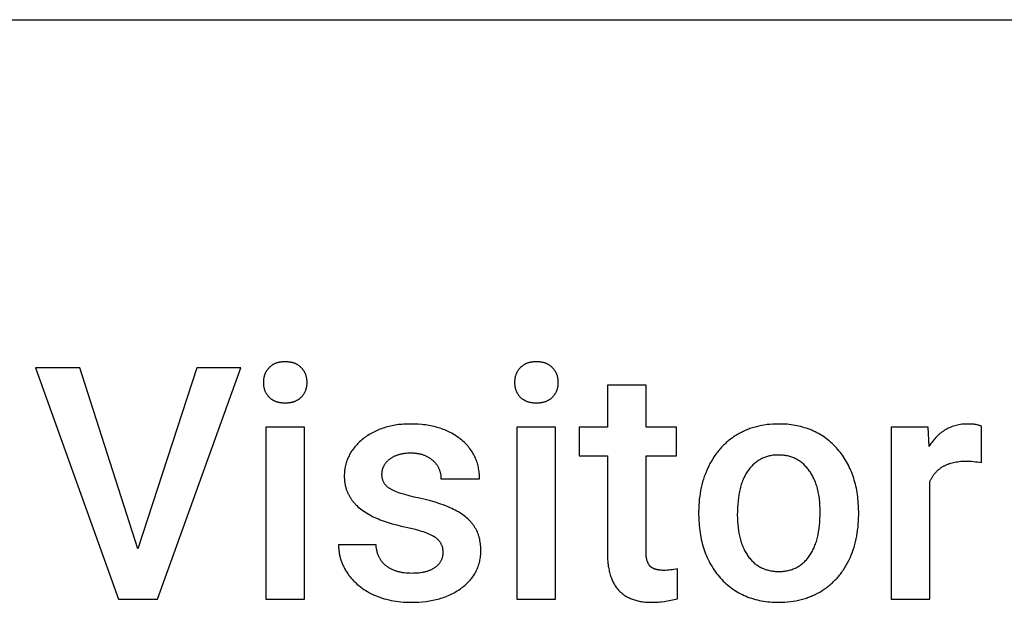
# Model space of a CAD drawing. Units: millimetres. Extents: x 0 to 4500, y 0 to 3200.
# Drawn here: x 2267 to 3331, y 2571 to 3200 of the extents above; entities that cross this region are included whole.
import ezdxf

# ---------------------------------------------------------------- set-up
doc = ezdxf.new("R2010")
doc.units = ezdxf.units.MM
doc.header["$MEASUREMENT"] = 0
doc.layers.add('- TAB', color=4, linetype='Continuous', true_color=0x00ffff)
doc.layers.add('- TITLES', color=7, linetype='Continuous', true_color=0x7fffbf)

msp = doc.modelspace()

# ---------------------------------------------------------------- linework, layer by layer
at = {"layer": '- TAB'}
msp.add_lwpolyline([(0, 3200), (4500, 3200)], dxfattribs=at)
at = {"layer": '- TITLES'}
for points in [[(2530.4, 2808), (2530.4, 2807.5), (2530.4, 2806.9), (2530.4, 2806.3), (2530.5, 2805.7), (2530.5, 2805.2), (2530.6, 2804.6), (2530.7, 2804.1), (2530.8, 2803.5), (2530.9, 2803), (2531, 2802.5), (2531.1, 2801.9), (2531.3, 2801.4), (2531.4, 2800.9), (2531.6, 2800.4), (2531.7, 2799.9), (2531.9, 2799.4), (2532.1, 2798.9), (2532.3, 2798.4), (2532.5, 2798), (2532.8, 2797.5), (2533, 2797), (2533.3, 2796.6), (2533.5, 2796.1), (2533.8, 2795.7), (2534.1, 2795.2), (2534.4, 2794.8), (2534.7, 2794.4), (2535.1, 2794), (2535.4, 2793.5), (2535.8, 2793.1), (2536.1, 2792.7), (2536.5, 2792.3), (2536.9, 2791.9), (2537.3, 2791.6), (2537.7, 2791.2), (2538.1, 2790.9), (2538.5, 2790.5), (2539, 2790.2), (2539.4, 2789.9), (2539.9, 2789.6), (2540.3, 2789.3), (2540.8, 2789), (2541.3, 2788.8), (2541.8, 2788.5), (2542.3, 2788.3), (2542.8, 2788), (2543.4, 2787.8), (2543.9, 2787.6), (2544.4, 2787.4), (2545, 2787.3), (2545.6, 2787.1), (2546.2, 2786.9), (2546.7, 2786.8), (2547.3, 2786.7), (2548, 2786.6), (2548.6, 2786.5), (2549.2, 2786.4), (2549.9, 2786.3), (2550.5, 2786.2), (2551.2, 2786.2), (2551.8, 2786.1), (2552.5, 2786.1), (2553.2, 2786.1), (2553.9, 2786.1), (2554.6, 2786.1), (2555.3, 2786.1), (2556, 2786.1), (2556.7, 2786.2), (2557.3, 2786.2), (2558, 2786.3), (2558.6, 2786.4), (2559.3, 2786.5), (2559.9, 2786.6), (2560.5, 2786.7), (2561.1, 2786.8), (2561.7, 2786.9), (2562.3, 2787.1), (2562.8, 2787.3), (2563.4, 2787.4), (2564, 2787.6), (2564.5, 2787.8), (2565, 2788), (2565.6, 2788.3), (2566.1, 2788.5), (2566.6, 2788.8), (2567.1, 2789), (2567.5, 2789.3), (2568, 2789.6), (2568.5, 2789.9), (2568.9, 2790.2), (2569.4, 2790.5), (2569.8, 2790.9), (2570.2, 2791.2), (2570.6, 2791.6), (2571, 2791.9), (2571.4, 2792.3), (2571.8, 2792.7), (2572.2, 2793.1), (2572.5, 2793.5), (2572.9, 2794), (2573.2, 2794.4), (2573.5, 2794.8), (2573.8, 2795.2), (2574.1, 2795.7), (2574.4, 2796.1), (2574.7, 2796.6), (2575, 2797), (2575.2, 2797.5), (2575.4, 2798), (2575.7, 2798.4), (2575.9, 2798.9), (2576.1, 2799.4), (2576.3, 2799.9), (2576.4, 2800.4), (2576.6, 2800.9), (2576.7, 2801.4), (2576.9, 2801.9), (2577, 2802.5), (2577.1, 2803), (2577.2, 2803.5), (2577.3, 2804.1), (2577.4, 2804.6), (2577.5, 2805.2), (2577.5, 2805.7), (2577.6, 2806.3), (2577.6, 2806.9), (2577.6, 2807.5), (2577.6, 2808), (2577.6, 2808.6), (2577.6, 2809.2), (2577.6, 2809.8), (2577.5, 2810.4), (2577.5, 2811), (2577.4, 2811.5), (2577.3, 2812.1), (2577.2, 2812.6), (2577.1, 2813.2), (2577, 2813.7), (2576.9, 2814.3), (2576.7, 2814.8), (2576.6, 2815.3), (2576.4, 2815.8), (2576.3, 2816.3), (2576.1, 2816.8), (2575.9, 2817.3), (2575.7, 2817.8), (2575.4, 2818.3), (2575.2, 2818.8), (2575, 2819.3), (2574.7, 2819.7), (2574.4, 2820.2), (2574.1, 2820.6), (2573.8, 2821.1), (2573.5, 2821.5), (2573.2, 2821.9), (2572.9, 2822.4), (2572.5, 2822.8), (2572.2, 2823.2), (2571.8, 2823.6), (2571.4, 2824), (2571, 2824.4), (2570.6, 2824.8), (2570.2, 2825.1), (2569.8, 2825.5), (2569.4, 2825.8), (2568.9, 2826.2), (2568.5, 2826.5), (2568, 2826.8), (2567.5, 2827.1), (2567.1, 2827.4), (2566.6, 2827.6), (2566.1, 2827.9), (2565.6, 2828.1), (2565, 2828.4), (2564.5, 2828.6), (2564, 2828.8), (2563.4, 2829), (2562.8, 2829.2), (2562.3, 2829.3), (2561.7, 2829.5), (2561.1, 2829.6), (2560.5, 2829.7), (2559.9, 2829.9), (2559.3, 2830), (2558.6, 2830.1), (2558, 2830.1), (2557.3, 2830.2), (2556.7, 2830.3), (2556, 2830.3), (2555.3, 2830.3), (2554.6, 2830.4), (2553.9, 2830.4), (2553.2, 2830.4), (2552.5, 2830.3), (2551.8, 2830.3), (2551.2, 2830.3), (2550.5, 2830.2), (2549.9, 2830.1), (2549.2, 2830.1), (2548.6, 2830), (2548, 2829.9), (2547.3, 2829.7), (2546.7, 2829.6), (2546.2, 2829.5), (2545.6, 2829.3), (2545, 2829.2), (2544.4, 2829), (2543.9, 2828.8), (2543.4, 2828.6), (2542.8, 2828.4), (2542.3, 2828.1), (2541.8, 2827.9), (2541.3, 2827.6), (2540.8, 2827.4), (2540.3, 2827.1), (2539.9, 2826.8), (2539.4, 2826.5), (2539, 2826.2), (2538.5, 2825.8), (2538.1, 2825.5), (2537.7, 2825.1), (2537.3, 2824.8), (2536.9, 2824.4), (2536.5, 2824), (2536.1, 2823.6), (2535.8, 2823.2), (2535.4, 2822.8), (2535.1, 2822.4), (2534.7, 2821.9), (2534.4, 2821.5), (2534.1, 2821.1), (2533.8, 2820.6), (2533.5, 2820.2), (2533.3, 2819.7), (2533, 2819.3), (2532.8, 2818.8), (2532.5, 2818.3), (2532.3, 2817.8), (2532.1, 2817.3), (2531.9, 2816.8), (2531.7, 2816.3), (2531.6, 2815.8), (2531.4, 2815.3), (2531.3, 2814.8), (2531.1, 2814.3), (2531, 2813.7), (2530.9, 2813.2), (2530.8, 2812.6), (2530.7, 2812.1), (2530.6, 2811.5), (2530.5, 2811), (2530.5, 2810.4), (2530.4, 2809.8), (2530.4, 2809.2), (2530.4, 2808.6)], [(2801.7, 2808), (2801.7, 2807.5), (2801.7, 2806.9), (2801.7, 2806.3), (2801.8, 2805.7), (2801.8, 2805.2), (2801.9, 2804.6), (2802, 2804.1), (2802.1, 2803.5), (2802.2, 2803), (2802.3, 2802.5), (2802.4, 2801.9), (2802.5, 2801.4), (2802.7, 2800.9), (2802.9, 2800.4), (2803, 2799.9), (2803.2, 2799.4), (2803.4, 2798.9), (2803.6, 2798.4), (2803.8, 2798), (2804.1, 2797.5), (2804.3, 2797), (2804.6, 2796.6), (2804.8, 2796.1), (2805.1, 2795.7), (2805.4, 2795.2), (2805.7, 2794.8), (2806, 2794.4), (2806.4, 2794), (2806.7, 2793.5), (2807, 2793.1), (2807.4, 2792.7), (2807.8, 2792.3), (2808.2, 2791.9), (2808.6, 2791.6), (2809, 2791.2), (2809.4, 2790.9), (2809.8, 2790.5), (2810.3, 2790.2), (2810.7, 2789.9), (2811.2, 2789.6), (2811.6, 2789.3), (2812.1, 2789), (2812.6, 2788.8), (2813.1, 2788.5), (2813.6, 2788.3), (2814.1, 2788), (2814.6, 2787.8), (2815.2, 2787.6), (2815.7, 2787.4), (2816.3, 2787.3), (2816.9, 2787.1), (2817.4, 2786.9), (2818, 2786.8), (2818.6, 2786.7), (2819.3, 2786.6), (2819.9, 2786.5), (2820.5, 2786.4), (2821.1, 2786.3), (2821.8, 2786.2), (2822.5, 2786.2), (2823.1, 2786.1), (2823.8, 2786.1), (2824.5, 2786.1), (2825.2, 2786.1), (2825.9, 2786.1), (2826.6, 2786.1), (2827.3, 2786.1), (2828, 2786.2), (2828.6, 2786.2), (2829.3, 2786.3), (2829.9, 2786.4), (2830.6, 2786.5), (2831.2, 2786.6), (2831.8, 2786.7), (2832.4, 2786.8), (2833, 2786.9), (2833.6, 2787.1), (2834.1, 2787.3), (2834.7, 2787.4), (2835.3, 2787.6), (2835.8, 2787.8), (2836.3, 2788), (2836.9, 2788.3), (2837.4, 2788.5), (2837.9, 2788.8), (2838.4, 2789), (2838.8, 2789.3), (2839.3, 2789.6), (2839.8, 2789.9), (2840.2, 2790.2), (2840.7, 2790.5), (2841.1, 2790.9), (2841.5, 2791.2), (2841.9, 2791.6), (2842.3, 2791.9), (2842.7, 2792.3), (2843.1, 2792.7), (2843.5, 2793.1), (2843.8, 2793.5), (2844.2, 2794), (2844.5, 2794.4), (2844.8, 2794.8), (2845.1, 2795.2), (2845.4, 2795.7), (2845.7, 2796.1), (2846, 2796.6), (2846.2, 2797), (2846.5, 2797.5), (2846.7, 2798), (2846.9, 2798.4), (2847.2, 2798.9), (2847.4, 2799.4), (2847.5, 2799.9), (2847.7, 2800.4), (2847.9, 2800.9), (2848, 2801.4), (2848.2, 2801.9), (2848.3, 2802.5), (2848.4, 2803), (2848.5, 2803.5), (2848.6, 2804.1), (2848.7, 2804.6), (2848.8, 2805.2), (2848.8, 2805.7), (2848.9, 2806.3), (2848.9, 2806.9), (2848.9, 2807.5), (2848.9, 2808), (2848.9, 2808.6), (2848.9, 2809.2), (2848.9, 2809.8), (2848.8, 2810.4), (2848.8, 2811), (2848.7, 2811.5), (2848.6, 2812.1), (2848.5, 2812.6), (2848.4, 2813.2), (2848.3, 2813.7), (2848.2, 2814.3), (2848, 2814.8), (2847.9, 2815.3), (2847.7, 2815.8), (2847.5, 2816.3), (2847.4, 2816.8), (2847.2, 2817.3), (2846.9, 2817.8), (2846.7, 2818.3), (2846.5, 2818.8), (2846.2, 2819.3), (2846, 2819.7), (2845.7, 2820.2), (2845.4, 2820.6), (2845.1, 2821.1), (2844.8, 2821.5), (2844.5, 2821.9), (2844.2, 2822.4), (2843.8, 2822.8), (2843.5, 2823.2), (2843.1, 2823.6), (2842.7, 2824), (2842.3, 2824.4), (2841.9, 2824.8), (2841.5, 2825.1), (2841.1, 2825.5), (2840.7, 2825.8), (2840.2, 2826.2), (2839.8, 2826.5), (2839.3, 2826.8), (2838.8, 2827.1), (2838.4, 2827.4), (2837.9, 2827.6), (2837.4, 2827.9), (2836.9, 2828.1), (2836.3, 2828.4), (2835.8, 2828.6), (2835.3, 2828.8), (2834.7, 2829), (2834.1, 2829.2), (2833.6, 2829.3), (2833, 2829.5), (2832.4, 2829.6), (2831.8, 2829.7), (2831.2, 2829.9), (2830.6, 2830), (2829.9, 2830.1), (2829.3, 2830.1), (2828.6, 2830.2), (2828, 2830.3), (2827.3, 2830.3), (2826.6, 2830.3), (2825.9, 2830.4), (2825.2, 2830.4), (2824.5, 2830.4), (2823.8, 2830.3), (2823.1, 2830.3), (2822.5, 2830.3), (2821.8, 2830.2), (2821.1, 2830.1), (2820.5, 2830.1), (2819.9, 2830), (2819.3, 2829.9), (2818.6, 2829.7), (2818, 2829.6), (2817.4, 2829.5), (2816.9, 2829.3), (2816.3, 2829.2), (2815.7, 2829), (2815.2, 2828.8), (2814.6, 2828.6), (2814.1, 2828.4), (2813.6, 2828.1), (2813.1, 2827.9), (2812.6, 2827.6), (2812.1, 2827.4), (2811.6, 2827.1), (2811.2, 2826.8), (2810.7, 2826.5), (2810.3, 2826.2), (2809.8, 2825.8), (2809.4, 2825.5), (2809, 2825.1), (2808.6, 2824.8), (2808.2, 2824.4), (2807.8, 2824), (2807.4, 2823.6), (2807, 2823.2), (2806.7, 2822.8), (2806.4, 2822.4), (2806, 2821.9), (2805.7, 2821.5), (2805.4, 2821.1), (2805.1, 2820.6), (2804.8, 2820.2), (2804.6, 2819.7), (2804.3, 2819.3), (2804.1, 2818.8), (2803.8, 2818.3), (2803.6, 2817.8), (2803.4, 2817.3), (2803.2, 2816.8), (2803, 2816.3), (2802.9, 2815.8), (2802.7, 2815.3), (2802.5, 2814.8), (2802.4, 2814.3), (2802.3, 2813.7), (2802.2, 2813.2), (2802.1, 2812.6), (2802, 2812.1), (2801.9, 2811.5), (2801.8, 2811), (2801.8, 2810.4), (2801.7, 2809.8), (2801.7, 2809.2), (2801.7, 2808.6)], [(3042.2, 2665), (3042.3, 2661.5), (3042.4, 2658), (3042.7, 2654.7), (3043, 2651.5), (3043.4, 2648.3), (3043.9, 2645.3), (3044.2, 2643.8), (3044.5, 2642.3), (3044.8, 2640.9), (3045.2, 2639.5), (3045.6, 2638.1), (3046, 2636.7), (3046.4, 2635.4), (3046.9, 2634), (3047.3, 2632.7), (3047.8, 2631.5), (3048.4, 2630.2), (3048.9, 2629), (3049.5, 2627.8), (3050.1, 2626.6), (3050.7, 2625.5), (3051.3, 2624.4), (3052, 2623.3), (3052.7, 2622.2), (3053.4, 2621.1), (3054.1, 2620.1), (3054.8, 2619.1), (3055.6, 2618.2), (3056.4, 2617.2), (3057.2, 2616.3), (3058, 2615.4), (3058.9, 2614.6), (3059.7, 2613.8), (3060.6, 2613), (3061.5, 2612.3), (3062.4, 2611.6), (3063.3, 2610.9), (3064.3, 2610.2), (3065.2, 2609.6), (3066.2, 2609), (3067.2, 2608.5), (3068.3, 2607.9), (3069.3, 2607.5), (3070.4, 2607), (3071.4, 2606.6), (3072.5, 2606.2), (3073.6, 2605.8), (3074.8, 2605.5), (3075.9, 2605.2), (3077.1, 2604.9), (3078.3, 2604.7), (3079.5, 2604.5), (3080.7, 2604.3), (3081.9, 2604.1), (3083.2, 2604), (3084.5, 2604), (3085.7, 2603.9), (3087.1, 2603.9), (3088.4, 2603.9), (3089.7, 2604), (3090.9, 2604), (3092.2, 2604.1), (3093.4, 2604.3), (3094.6, 2604.5), (3095.9, 2604.7), (3097, 2604.9), (3098.2, 2605.2), (3099.3, 2605.5), (3100.5, 2605.8), (3101.6, 2606.2), (3102.7, 2606.6), (3103.7, 2607), (3104.8, 2607.5), (3105.8, 2608), (3106.9, 2608.5), (3107.9, 2609.1), (3108.8, 2609.7), (3109.8, 2610.3), (3110.7, 2611), (3111.7, 2611.7), (3112.6, 2612.4), (3113.5, 2613.2), (3114.3, 2614), (3115.2, 2614.8), (3116, 2615.6), (3116.9, 2616.5), (3117.7, 2617.4), (3118.4, 2618.4), (3119.2, 2619.4), (3119.9, 2620.4), (3120.7, 2621.4), (3121.4, 2622.5), (3122, 2623.6), (3122.7, 2624.7), (3123.3, 2625.9), (3123.9, 2627.1), (3124.5, 2628.3), (3125.1, 2629.6), (3125.6, 2630.9), (3126.1, 2632.2), (3126.6, 2633.5), (3127.1, 2634.9), (3127.6, 2636.3), (3128, 2637.7), (3128.4, 2639.2), (3128.8, 2640.7), (3129.1, 2642.2), (3129.4, 2643.8), (3130, 2646.9), (3130.6, 2650.3), (3131, 2653.7), (3131.3, 2657.2), (3131.5, 2660.9), (3131.7, 2664.7), (3131.7, 2668.6), (3131.7, 2672.1), (3131.5, 2675.5), (3131.3, 2678.8), (3130.9, 2682), (3130.5, 2685.1), (3130.3, 2686.6), (3130, 2688.1), (3129.7, 2689.6), (3129.4, 2691), (3129, 2692.5), (3128.7, 2693.9), (3128.3, 2695.2), (3127.9, 2696.6), (3127.4, 2697.9), (3127, 2699.3), (3126.5, 2700.6), (3126, 2701.8), (3125.4, 2703.1), (3124.9, 2704.3), (3124.3, 2705.5), (3123.7, 2706.7), (3123.1, 2707.8), (3122.4, 2709), (3121.8, 2710.1), (3121.1, 2711.2), (3120.3, 2712.2), (3119.6, 2713.3), (3118.8, 2714.3), (3118, 2715.3), (3117.3, 2716.2), (3116.4, 2717.1), (3115.6, 2718), (3114.8, 2718.9), (3113.9, 2719.7), (3113, 2720.5), (3112.1, 2721.2), (3111.2, 2722), (3110.2, 2722.6), (3109.3, 2723.3), (3108.3, 2723.9), (3107.3, 2724.5), (3106.3, 2725.1), (3105.3, 2725.6), (3104.3, 2726.1), (3103.2, 2726.6), (3102.2, 2727), (3101.1, 2727.4), (3100, 2727.8), (3098.9, 2728.1), (3097.7, 2728.4), (3096.6, 2728.7), (3095.4, 2729), (3094.2, 2729.2), (3093, 2729.3), (3091.8, 2729.5), (3090.5, 2729.6), (3089.3, 2729.7), (3088, 2729.7), (3086.7, 2729.7), (3085.4, 2729.7), (3084.2, 2729.7), (3083, 2729.6), (3081.7, 2729.5), (3080.5, 2729.4), (3079.3, 2729.2), (3078.2, 2729), (3077, 2728.7), (3075.9, 2728.5), (3074.8, 2728.2), (3073.7, 2727.8), (3072.6, 2727.5), (3071.5, 2727.1), (3070.4, 2726.6), (3069.4, 2726.2), (3068.4, 2725.7), (3067.4, 2725.2), (3066.4, 2724.6), (3065.4, 2724), (3064.5, 2723.4), (3063.5, 2722.8), (3062.6, 2722.1), (3061.7, 2721.4), (3060.8, 2720.6), (3059.9, 2719.8), (3059.1, 2719), (3058.2, 2718.2), (3057.4, 2717.3), (3056.6, 2716.4), (3055.8, 2715.5), (3055, 2714.5), (3054.3, 2713.5), (3053.5, 2712.5), (3052.8, 2711.4), (3052.1, 2710.3), (3051.4, 2709.2), (3050.8, 2708.1), (3050.2, 2706.9), (3049.6, 2705.7), (3049, 2704.4), (3048.5, 2703.1), (3047.9, 2701.8), (3047.4, 2700.5), (3046.9, 2699.1), (3046.5, 2697.7), (3046, 2696.3), (3045.6, 2694.8), (3045.2, 2693.3), (3044.9, 2691.8), (3044.5, 2690.2), (3044.2, 2688.6), (3043.9, 2687), (3043.4, 2683.6), (3043, 2680.2), (3042.7, 2676.6), (3042.4, 2672.8), (3042.3, 2669)]]:
    msp.add_lwpolyline(points, close=True, dxfattribs=at)
for points in [[(2332.1, 2824), (2284.5, 2824)], [(2284.5, 2824), (2374.1, 2574)], [(2394.9, 2628.4), (2332.1, 2824)], [(2458.5, 2824), (2394.9, 2628.4)], [(2416.2, 2574), (2506.2, 2824)], [(2506.2, 2824), (2458.5, 2824)], [(2943.7, 2805), (2902, 2805)], [(2902, 2805), (2902, 2759.8)], [(2943.7, 2759.8), (2943.7, 2805)], [(2574.7, 2759.8), (2533, 2759.8)], [(2533, 2759.8), (2533, 2574)], [(2574.7, 2574), (2574.7, 2759.8)], [(2763.9, 2704), (2763.9, 2705.6), (2763.8, 2707.2), (2763.7, 2708.8), (2763.6, 2710.4), (2763.4, 2712), (2763.2, 2713.5), (2762.9, 2715), (2762.6, 2716.5), (2762.3, 2718), (2761.9, 2719.5), (2761.5, 2720.9), (2761, 2722.3), (2760.5, 2723.7), (2760, 2725.1), (2759.4, 2726.5), (2758.8, 2727.8), (2758.1, 2729.1), (2757.4, 2730.5), (2756.7, 2731.7), (2755.9, 2733), (2755.1, 2734.3), (2754.2, 2735.5), (2753.3, 2736.7), (2752.4, 2737.9), (2751.4, 2739.1), (2750.4, 2740.2), (2749.3, 2741.4), (2748.2, 2742.5), (2747.1, 2743.6), (2745.9, 2744.6), (2744.7, 2745.7), (2743.4, 2746.7), (2742.1, 2747.8), (2740.8, 2748.7), (2739.4, 2749.7), (2738.1, 2750.6), (2736.7, 2751.5), (2735.2, 2752.3), (2733.8, 2753.2), (2732.3, 2754), (2730.8, 2754.7), (2729.3, 2755.4), (2727.8, 2756.1), (2726.2, 2756.8), (2724.6, 2757.4), (2723, 2758), (2721.3, 2758.6), (2719.7, 2759.1), (2718, 2759.6), (2716.3, 2760.1), (2714.5, 2760.5), (2712.7, 2760.9), (2711, 2761.3), (2709.1, 2761.6), (2707.3, 2761.9), (2705.4, 2762.2), (2703.5, 2762.4), (2701.6, 2762.7), (2697.7, 2763), (2693.7, 2763.2), (2689.6, 2763.2), (2685.7, 2763.2), (2681.9, 2763), (2680.1, 2762.8), (2678.2, 2762.7), (2676.4, 2762.5), (2674.6, 2762.2), (2672.9, 2762), (2671.1, 2761.7), (2669.4, 2761.3), (2667.7, 2761), (2666, 2760.6), (2664.3, 2760.1), (2662.7, 2759.7), (2661.1, 2759.2), (2659.5, 2758.7), (2657.9, 2758.1), (2656.3, 2757.5), (2654.8, 2756.9), (2653.3, 2756.3), (2651.8, 2755.6), (2650.3, 2754.9), (2648.9, 2754.2), (2647.4, 2753.4), (2646, 2752.6), (2644.7, 2751.7), (2643.3, 2750.9), (2641.9, 2750), (2640.6, 2749), (2639.3, 2748.1), (2638.1, 2747.1), (2636.8, 2746.1), (2635.6, 2745), (2634.4, 2744), (2633.3, 2742.9), (2632.2, 2741.9), (2631.2, 2740.8), (2630.2, 2739.7), (2629.2, 2738.5), (2628.3, 2737.4), (2627.4, 2736.2), (2626.5, 2735.1), (2625.7, 2733.9), (2624.9, 2732.7), (2624.2, 2731.5), (2623.5, 2730.2), (2622.9, 2729), (2622.2, 2727.7), (2621.7, 2726.4), (2621.1, 2725.1), (2620.6, 2723.8), (2620.2, 2722.5), (2619.8, 2721.2), (2619.4, 2719.8), (2619.1, 2718.4), (2618.8, 2717.1), (2618.5, 2715.6), (2618.3, 2714.2), (2618.1, 2712.8), (2618, 2711.3), (2617.9, 2709.9), (2617.8, 2708.4), (2617.8, 2706.9), (2617.8, 2705.1), (2617.9, 2704.3), (2617.9, 2703.4), (2618, 2702.5), (2618.1, 2701.7), (2618.2, 2700.8), (2618.3, 2700), (2618.4, 2699.1), (2618.6, 2698.3), (2618.7, 2697.5), (2618.9, 2696.6), (2619.1, 2695.8), (2619.3, 2695), (2619.5, 2694.2), (2619.7, 2693.4), (2620, 2692.6), (2620.3, 2691.9), (2620.5, 2691.1), (2620.8, 2690.3), (2621.2, 2689.6), (2621.5, 2688.8), (2621.8, 2688.1), (2622.2, 2687.3), (2622.6, 2686.6), (2623, 2685.9), (2623.4, 2685.1), (2623.8, 2684.4), (2624.2, 2683.7), (2624.7, 2683), (2625.1, 2682.3), (2625.6, 2681.6), (2626.1, 2680.9), (2626.6, 2680.3), (2627.1, 2679.6), (2627.7, 2678.9), (2628.2, 2678.3), (2628.8, 2677.6), (2629.4, 2677), (2630, 2676.4), (2630.6, 2675.7), (2631.3, 2675.1), (2632.6, 2673.9), (2633.9, 2672.7), (2635.4, 2671.5), (2636.9, 2670.4), (2638.4, 2669.3), (2640, 2668.2), (2641.7, 2667.1), (2643.5, 2666.1), (2645.3, 2665.1), (2647.1, 2664.1), (2649, 2663.1), (2650.9, 2662.3), (2652.7, 2661.4), (2654.6, 2660.6), (2656.6, 2659.8), (2660.7, 2658.3), (2665.1, 2656.9), (2669.6, 2655.5), (2674.4, 2654.2), (2679.4, 2652.9), (2684.6, 2651.8), (2689.7, 2650.7), (2694.5, 2649.5), (2698.9, 2648.3), (2700.9, 2647.6), (2702.9, 2647), (2704.7, 2646.3), (2706.5, 2645.7), (2708.1, 2645), (2709.7, 2644.3), (2711.2, 2643.6), (2712.6, 2642.9), (2713.2, 2642.6), (2713.9, 2642.2), (2714.5, 2641.9), (2715.1, 2641.5), (2715.6, 2641.1), (2716.2, 2640.7), (2716.7, 2640.4), (2717.2, 2639.9), (2717.7, 2639.5), (2718.2, 2639.1), (2718.6, 2638.7), (2719.1, 2638.2), (2719.5, 2637.8), (2719.9, 2637.3), (2720.3, 2636.9), (2720.7, 2636.4), (2721, 2635.9), (2721.3, 2635.4), (2721.7, 2634.8), (2722, 2634.3), (2722.2, 2633.8), (2722.5, 2633.2), (2722.7, 2632.7), (2723, 2632.1), (2723.2, 2631.5), (2723.4, 2630.9), (2723.5, 2630.4), (2723.7, 2629.7), (2723.8, 2629.1), (2723.9, 2628.5), (2724, 2627.9), (2724.1, 2627.2), (2724.2, 2626.5), (2724.2, 2625.9), (2724.2, 2625.2), (2724.2, 2624.5)], [(2846, 2759.8), (2804.3, 2759.8)], [(2804.3, 2759.8), (2804.3, 2574)], [(2846, 2574), (2846, 2759.8)], [(2902, 2759.8), (2871.4, 2759.8)], [(2871.4, 2759.8), (2871.4, 2728.9)], [(2976.5, 2759.8), (2943.7, 2759.8)], [(2976.5, 2728.9), (2976.5, 2759.8)], [(3173.1, 2674.8), (3172.9, 2677.3), (3172.8, 2679.7), (3172.5, 2682.2), (3172.3, 2684.6), (3172, 2686.9), (3171.6, 2689.3), (3171.2, 2691.6), (3170.8, 2693.8), (3170.3, 2696.1), (3169.8, 2698.3), (3169.2, 2700.4), (3168.6, 2702.6), (3168, 2704.7), (3167.3, 2706.8), (3166.6, 2708.8), (3165.8, 2710.9), (3165, 2712.9), (3164.1, 2714.8), (3163.2, 2716.7), (3162.3, 2718.6), (3161.3, 2720.5), (3160.3, 2722.3), (3159.2, 2724.2), (3158.1, 2725.9), (3157, 2727.7), (3155.8, 2729.4), (3154.6, 2731.1), (3153.3, 2732.7), (3152, 2734.3), (3150.6, 2735.9), (3149.2, 2737.5), (3147.8, 2739), (3146.3, 2740.5), (3144.8, 2742), (3143.2, 2743.3), (3141.7, 2744.7), (3140.1, 2746), (3138.5, 2747.2), (3136.8, 2748.5), (3135.2, 2749.6), (3133.5, 2750.7), (3131.7, 2751.8), (3130, 2752.8), (3128.2, 2753.8), (3126.4, 2754.7), (3124.5, 2755.6), (3122.7, 2756.4), (3120.8, 2757.2), (3118.9, 2757.9), (3116.9, 2758.6), (3114.9, 2759.2), (3112.9, 2759.8), (3110.9, 2760.4), (3108.8, 2760.9), (3106.7, 2761.3), (3104.6, 2761.7), (3102.5, 2762.1), (3100.3, 2762.4), (3098.1, 2762.6), (3095.9, 2762.9), (3093.6, 2763), (3091.4, 2763.1), (3089.1, 2763.2), (3086.7, 2763.2), (3083.6, 2763.2), (3080.5, 2763), (3077.4, 2762.8), (3074.4, 2762.5), (3071.4, 2762.1), (3068.5, 2761.6), (3065.6, 2761), (3062.8, 2760.3), (3060, 2759.5), (3058.6, 2759.1), (3057.2, 2758.6), (3055.9, 2758.2), (3054.5, 2757.7), (3053.2, 2757.2), (3051.9, 2756.6), (3050.6, 2756.1), (3049.3, 2755.5), (3048, 2754.9), (3046.7, 2754.2), (3045.5, 2753.6), (3044.2, 2752.9), (3043, 2752.2), (3041.7, 2751.5), (3040.5, 2750.7), (3039.3, 2750), (3038.1, 2749.2), (3037, 2748.4), (3035.8, 2747.5), (3034.7, 2746.7), (3033.6, 2745.8), (3032.5, 2745), (3031.4, 2744.1), (3030.3, 2743.1), (3029.3, 2742.2), (3028.3, 2741.2), (3027.3, 2740.2), (3026.3, 2739.2), (3025.3, 2738.2), (3024.3, 2737.2), (3023.4, 2736.1), (3022.5, 2735), (3021.6, 2733.9), (3020.7, 2732.8), (3019.8, 2731.7), (3019, 2730.5), (3018.1, 2729.3), (3017.3, 2728.1), (3015.7, 2725.7), (3014.2, 2723.1), (3012.7, 2720.5), (3011.3, 2717.8), (3010, 2715.1), (3008.8, 2712.3), (3007.7, 2709.4), (3006.6, 2706.5), (3005.6, 2703.6), (3004.7, 2700.6), (3003.9, 2697.6), (3003.2, 2694.6), (3002.6, 2691.5), (3002, 2688.3), (3001.6, 2685.2), (3001.2, 2681.9), (3000.9, 2678.7), (3000.7, 2675.4), (3000.6, 2672), (3000.5, 2668.6)], [(3248.3, 2759.8), (3208.5, 2759.8)], [(3208.5, 2759.8), (3208.5, 2574)], [(3249.3, 2739), (3248.3, 2759.8)], [(3306, 2760.8), (3305.2, 2761.1), (3304.5, 2761.4), (3303.7, 2761.6), (3302.9, 2761.9), (3302, 2762.1), (3301.2, 2762.3), (3300.3, 2762.5), (3299.4, 2762.6), (3298.4, 2762.8), (3297.5, 2762.9), (3296.5, 2763), (3295.5, 2763.1), (3294.5, 2763.1), (3293.4, 2763.2), (3292.3, 2763.2), (3291.2, 2763.2), (3289.6, 2763.2), (3287.9, 2763.1), (3286.3, 2763), (3284.7, 2762.9), (3283.1, 2762.6), (3281.6, 2762.4), (3280.1, 2762.1), (3278.6, 2761.7), (3277.1, 2761.3), (3275.6, 2760.9), (3274.2, 2760.4), (3272.8, 2759.8), (3271.4, 2759.2), (3270, 2758.6), (3268.7, 2757.9), (3267.3, 2757.2), (3266, 2756.4), (3264.8, 2755.6), (3263.5, 2754.7), (3262.3, 2753.8), (3261.1, 2752.8), (3259.9, 2751.8), (3258.7, 2750.7), (3257.6, 2749.6), (3256.5, 2748.5), (3255.4, 2747.2), (3254.3, 2746), (3253.3, 2744.7), (3252.3, 2743.3), (3251.3, 2742), (3250.3, 2740.5), (3249.3, 2739)], [(3305.8, 2721.7), (3306, 2760.8)], [(2611.6, 2632.6), (2611.6, 2631.5), (2611.7, 2630.5), (2611.7, 2629.5), (2611.8, 2628.4), (2611.9, 2627.4), (2612, 2626.4), (2612.1, 2625.4), (2612.2, 2624.4), (2612.4, 2623.4), (2612.6, 2622.4), (2612.8, 2621.4), (2613, 2620.4), (2613.3, 2619.4), (2613.5, 2618.4), (2613.8, 2617.4), (2614.1, 2616.5), (2614.4, 2615.5), (2614.8, 2614.5), (2615.1, 2613.6), (2615.5, 2612.6), (2615.9, 2611.7), (2616.3, 2610.7), (2616.8, 2609.8), (2617.2, 2608.8), (2617.7, 2607.9), (2618.2, 2607), (2618.7, 2606), (2619.2, 2605.1), (2619.8, 2604.2), (2620.4, 2603.3), (2621.6, 2601.5), (2622.2, 2600.6), (2622.8, 2599.7), (2623.5, 2598.8), (2624.2, 2598), (2624.9, 2597.1), (2625.6, 2596.3), (2626.3, 2595.5), (2627, 2594.7), (2627.8, 2593.9), (2628.6, 2593.1), (2629.4, 2592.3), (2630.2, 2591.5), (2631.8, 2590), (2633.5, 2588.6), (2635.3, 2587.2), (2637.1, 2585.9), (2639, 2584.6), (2641, 2583.3), (2643, 2582.1), (2645, 2581), (2647.2, 2579.9), (2649.4, 2578.8), (2651.6, 2577.8), (2653.9, 2576.9), (2656.3, 2576), (2658.6, 2575.2), (2661, 2574.5), (2663.5, 2573.8), (2666, 2573.2), (2668.5, 2572.6), (2671.1, 2572.2), (2673.7, 2571.7), (2676.3, 2571.4), (2679, 2571.1), (2681.7, 2570.9), (2684.4, 2570.7), (2687.2, 2570.6), (2690.1, 2570.6), (2694.2, 2570.6), (2698.3, 2570.8), (2702.2, 2571.1), (2706.1, 2571.6), (2708, 2571.8), (2709.9, 2572.1), (2711.7, 2572.4), (2713.5, 2572.8), (2715.3, 2573.1), (2717.1, 2573.6), (2718.8, 2574), (2720.5, 2574.5), (2722.2, 2575), (2723.9, 2575.5), (2725.5, 2576.1), (2727.1, 2576.6), (2728.7, 2577.3), (2730.3, 2577.9), (2731.8, 2578.6), (2733.3, 2579.3), (2734.8, 2580.1), (2736.3, 2580.8), (2737.7, 2581.6), (2739.1, 2582.5), (2740.5, 2583.3), (2741.9, 2584.2), (2743.2, 2585.2), (2744.5, 2586.1), (2745.8, 2587.1), (2747, 2588.1), (2748.2, 2589.1), (2749.4, 2590.2), (2750.5, 2591.2), (2751.6, 2592.3), (2752.6, 2593.4), (2753.6, 2594.5), (2754.6, 2595.6), (2755.5, 2596.8), (2756.3, 2597.9), (2757.2, 2599.1), (2758, 2600.3), (2758.7, 2601.5), (2759.4, 2602.8), (2760.1, 2604), (2760.7, 2605.3), (2761.3, 2606.6), (2761.9, 2607.9), (2762.4, 2609.3), (2762.8, 2610.6), (2763.3, 2612), (2763.6, 2613.4), (2764, 2614.8), (2764.3, 2616.2), (2764.6, 2617.7), (2764.8, 2619.1), (2765, 2620.6), (2765.1, 2622.1), (2765.2, 2623.6), (2765.3, 2625.2), (2765.3, 2626.7), (2765.3, 2628.6), (2765.2, 2630.4), (2765, 2632.2), (2764.9, 2633.9), (2764.6, 2635.6), (2764.3, 2637.3), (2764.2, 2638.1), (2764, 2638.9), (2763.8, 2639.7), (2763.6, 2640.5), (2763.4, 2641.3), (2763.1, 2642.1), (2762.9, 2642.9), (2762.6, 2643.7), (2762.4, 2644.4), (2762.1, 2645.2), (2761.8, 2645.9), (2761.5, 2646.6), (2761.1, 2647.3), (2760.8, 2648.1), (2760.5, 2648.8), (2760.1, 2649.4), (2759.7, 2650.1), (2759.3, 2650.8), (2758.9, 2651.5), (2758.5, 2652.1), (2758.1, 2652.8), (2757.6, 2653.4), (2757.2, 2654.1), (2756.7, 2654.7), (2756.2, 2655.3), (2755.7, 2656), (2755.2, 2656.6), (2754.7, 2657.2), (2754.1, 2657.8), (2753.6, 2658.4), (2752.4, 2659.6), (2751.2, 2660.7), (2749.9, 2661.9), (2748.6, 2663), (2747.2, 2664.1), (2745.8, 2665.1), (2744.3, 2666.2), (2742.7, 2667.2), (2741.1, 2668.2), (2739.4, 2669.1), (2737.7, 2670.1), (2735.9, 2671), (2734.1, 2671.9), (2732.1, 2672.8), (2730.1, 2673.7), (2728, 2674.5), (2725.7, 2675.4), (2721.1, 2677), (2716.1, 2678.6), (2710.8, 2680.1), (2705.2, 2681.6), (2699.2, 2683), (2693.3, 2684.3), (2687.9, 2685.7), (2683.1, 2687), (2678.7, 2688.3), (2676.8, 2689), (2674.9, 2689.7), (2673.2, 2690.4), (2671.6, 2691), (2670.2, 2691.7), (2669.5, 2692), (2668.8, 2692.4), (2668.2, 2692.7), (2667.6, 2693), (2667.1, 2693.4), (2666.6, 2693.7), (2666.1, 2694), (2665.6, 2694.4), (2665.1, 2694.7), (2664.7, 2695.1), (2664.2, 2695.5), (2663.8, 2695.8), (2663.4, 2696.2), (2663, 2696.6), (2662.7, 2697), (2662.3, 2697.4), (2662, 2697.9), (2661.6, 2698.3), (2661.3, 2698.7), (2661, 2699.2), (2660.8, 2699.6), (2660.5, 2700.1), (2660.3, 2700.6), (2660, 2701), (2659.8, 2701.5), (2659.6, 2702), (2659.4, 2702.5), (2659.3, 2703), (2659.1, 2703.6), (2659, 2704.1), (2658.9, 2704.6), (2658.8, 2705.2), (2658.7, 2705.7), (2658.6, 2706.3), (2658.6, 2706.9), (2658.5, 2707.4), (2658.5, 2708), (2658.5, 2708.6), (2658.5, 2709.3), (2658.5, 2709.9), (2658.6, 2710.6), (2658.6, 2711.2), (2658.7, 2711.9), (2658.8, 2712.5), (2658.9, 2713.1), (2659, 2713.7), (2659.2, 2714.3), (2659.3, 2714.9), (2659.5, 2715.4), (2659.7, 2716), (2659.9, 2716.6), (2660.1, 2717.1), (2660.4, 2717.7), (2660.7, 2718.2), (2660.9, 2718.7), (2661.2, 2719.2), (2661.5, 2719.8), (2661.9, 2720.3), (2662.2, 2720.8), (2662.6, 2721.2), (2663, 2721.7), (2663.4, 2722.2), (2663.8, 2722.6), (2664.2, 2723.1), (2664.7, 2723.5), (2665.1, 2724), (2665.6, 2724.4), (2666.1, 2724.8), (2666.6, 2725.2), (2667.2, 2725.6), (2667.7, 2726), (2668.3, 2726.4), (2668.8, 2726.8), (2669.4, 2727.1), (2670, 2727.5), (2670.6, 2727.8), (2671.2, 2728.1), (2671.8, 2728.4), (2672.4, 2728.7), (2673.1, 2729), (2673.7, 2729.2), (2674.4, 2729.5), (2675, 2729.7), (2675.7, 2730), (2676.4, 2730.2), (2677.1, 2730.4), (2677.8, 2730.6), (2678.5, 2730.8), (2679.2, 2730.9), (2680, 2731.1), (2680.7, 2731.2), (2681.5, 2731.4), (2682.2, 2731.5), (2683, 2731.6), (2684.6, 2731.8), (2686.2, 2731.9), (2687.9, 2732), (2689.6, 2732), (2691.4, 2731.9), (2692.3, 2731.9), (2693.2, 2731.9), (2694, 2731.8), (2694.9, 2731.7), (2695.7, 2731.6), (2696.6, 2731.5), (2697.4, 2731.3), (2698.2, 2731.2), (2699, 2731), (2699.8, 2730.9), (2700.6, 2730.7), (2701.4, 2730.5), (2702.1, 2730.2), (2702.9, 2730), (2703.6, 2729.7), (2704.3, 2729.5), (2705, 2729.2), (2705.7, 2728.9), (2706.4, 2728.5), (2707.1, 2728.2), (2707.8, 2727.9), (2708.4, 2727.5), (2709.1, 2727.1), (2709.7, 2726.7), (2710.3, 2726.3), (2710.9, 2725.9), (2711.5, 2725.4), (2712.1, 2725), (2712.7, 2724.5), (2713.3, 2724), (2713.8, 2723.5), (2714.3, 2723), (2714.9, 2722.5), (2715.4, 2721.9), (2715.8, 2721.4), (2716.3, 2720.9), (2716.7, 2720.3), (2717.2, 2719.8), (2717.6, 2719.2), (2718, 2718.6), (2718.3, 2718), (2718.7, 2717.4), (2719, 2716.8), (2719.4, 2716.2), (2719.7, 2715.6), (2720, 2715), (2720.2, 2714.4), (2720.5, 2713.7), (2720.7, 2713.1), (2720.9, 2712.4), (2721.1, 2711.8), (2721.3, 2711.1), (2721.5, 2710.4), (2721.6, 2709.7), (2721.8, 2709.1), (2721.9, 2708.4), (2722, 2707.7), (2722, 2706.9), (2722.1, 2706.2), (2722.2, 2705.5), (2722.2, 2704.7), (2722.2, 2704)], [(2871.4, 2728.9), (2902, 2728.9)], [(2902, 2728.9), (2902, 2623.6)], [(2943.7, 2625.2), (2943.7, 2728.9)], [(2943.7, 2728.9), (2976.5, 2728.9)], [(3250.2, 2701.1), (3250.8, 2702.4), (3251.2, 2703.1), (3251.5, 2703.7), (3251.8, 2704.4), (3252.2, 2705), (3252.6, 2705.6), (3253, 2706.2), (3253.3, 2706.8), (3253.7, 2707.4), (3254.2, 2708), (3254.6, 2708.5), (3255, 2709.1), (3255.4, 2709.6), (3255.9, 2710.2), (3256.3, 2710.7), (3256.8, 2711.2), (3257.3, 2711.7), (3257.7, 2712.2), (3258.2, 2712.7), (3258.7, 2713.1), (3259.2, 2713.6), (3259.8, 2714), (3260.3, 2714.5), (3260.8, 2714.9), (3261.4, 2715.3), (3261.9, 2715.7), (3262.5, 2716.1), (3263, 2716.5), (3263.6, 2716.8), (3264.2, 2717.2), (3264.8, 2717.6), (3265.4, 2717.9), (3266, 2718.2), (3266.7, 2718.5), (3267.3, 2718.8), (3267.9, 2719.1), (3268.6, 2719.4), (3269.3, 2719.7), (3269.9, 2720), (3270.6, 2720.2), (3271.3, 2720.5), (3272, 2720.7), (3272.7, 2720.9), (3274.2, 2721.3), (3275.6, 2721.7), (3277.2, 2722), (3278.7, 2722.3), (3280.3, 2722.5), (3281.9, 2722.7), (3283.6, 2722.9), (3285.3, 2723), (3287, 2723), (3288.8, 2723.1), (3291, 2723), (3293.2, 2723), (3295.3, 2722.9), (3297.4, 2722.7), (3299.6, 2722.5), (3301.7, 2722.3), (3303.7, 2722), (3305.8, 2721.7)], [(2722.2, 2704), (2763.9, 2704)], [(3250.2, 2574), (3250.2, 2701.1)], [(3173.3, 2665), (3173.1, 2674.8)], [(3000.5, 2668.6), (3000.5, 2666.6)], [(3000.5, 2666.6), (3000.6, 2661.2), (3000.7, 2658.5), (3000.9, 2655.9), (3001.1, 2653.4), (3001.3, 2650.8), (3001.6, 2648.3), (3002, 2645.8), (3002.4, 2643.4), (3002.8, 2641), (3003.3, 2638.6), (3003.8, 2636.3), (3004.4, 2634), (3005, 2631.7), (3005.7, 2629.5), (3006.4, 2627.3), (3007.2, 2625.1), (3008, 2623), (3008.8, 2620.9), (3009.7, 2618.9), (3010.7, 2616.8), (3011.7, 2614.8), (3012.7, 2612.9), (3013.8, 2610.9), (3014.9, 2609.1), (3016.1, 2607.2), (3017.3, 2605.4), (3018.6, 2603.6), (3019.9, 2601.8), (3021.3, 2600.1), (3022.7, 2598.4), (3024.1, 2596.8), (3025.6, 2595.2), (3027.1, 2593.6), (3028.7, 2592.1), (3030.3, 2590.6), (3031.9, 2589.2), (3033.5, 2587.9), (3035.2, 2586.6), (3036.9, 2585.3), (3038.7, 2584.1), (3040.4, 2583), (3042.2, 2581.9), (3044, 2580.8), (3045.9, 2579.8), (3047.8, 2578.9), (3049.7, 2578), (3051.7, 2577.1), (3053.6, 2576.3), (3055.7, 2575.6), (3057.7, 2574.9), (3059.8, 2574.3), (3061.9, 2573.7), (3064, 2573.1), (3066.2, 2572.7), (3068.4, 2572.2), (3070.6, 2571.8), (3072.9, 2571.5), (3075.2, 2571.2), (3077.5, 2571), (3079.8, 2570.8), (3082.2, 2570.7), (3084.6, 2570.6), (3087.1, 2570.6), (3090.3, 2570.6), (3093.4, 2570.8), (3096.5, 2571), (3099.6, 2571.3), (3102.6, 2571.7), (3105.5, 2572.2), (3108.4, 2572.8), (3111.3, 2573.5), (3114.1, 2574.3), (3115.5, 2574.8), (3116.9, 2575.2), (3118.2, 2575.7), (3119.6, 2576.2), (3120.9, 2576.7), (3122.3, 2577.2), (3123.6, 2577.8), (3124.9, 2578.4), (3126.2, 2579), (3127.5, 2579.6), (3128.7, 2580.3), (3130, 2581), (3131.2, 2581.7), (3132.5, 2582.4), (3133.7, 2583.2), (3134.9, 2583.9), (3136.1, 2584.7), (3137.2, 2585.5), (3138.4, 2586.4), (3139.5, 2587.2), (3140.6, 2588.1), (3141.7, 2589), (3142.8, 2589.9), (3143.9, 2590.8), (3144.9, 2591.7), (3145.9, 2592.7), (3146.9, 2593.7), (3147.9, 2594.7), (3148.9, 2595.7), (3149.9, 2596.7), (3150.8, 2597.8), (3151.7, 2598.9), (3152.6, 2599.9), (3153.5, 2601.1), (3154.4, 2602.2), (3155.2, 2603.3), (3156, 2604.5), (3156.8, 2605.7), (3158.4, 2608.1), (3159.9, 2610.7), (3161.3, 2613.2), (3162.7, 2615.9), (3164, 2618.6), (3165.2, 2621.4), (3166.3, 2624.2), (3167.3, 2627.1), (3168.3, 2630), (3169.1, 2633), (3169.9, 2636), (3170.6, 2639), (3171.2, 2642.1), (3171.8, 2645.2), (3172.2, 2648.4), (3172.6, 2651.6), (3172.9, 2654.9), (3173.1, 2658.2), (3173.2, 2661.6), (3173.3, 2665)], [(2652.1, 2632.6), (2611.6, 2632.6)], [(2724.2, 2624.5), (2724.2, 2623.9), (2724.2, 2623.2), (2724.2, 2622.6), (2724.1, 2622), (2724, 2621.4), (2723.9, 2620.8), (2723.8, 2620.2), (2723.7, 2619.7), (2723.6, 2619.1), (2723.4, 2618.5), (2723.2, 2618), (2723, 2617.4), (2722.8, 2616.9), (2722.6, 2616.4), (2722.4, 2615.8), (2722.1, 2615.3), (2721.8, 2614.8), (2721.5, 2614.3), (2721.2, 2613.8), (2720.9, 2613.3), (2720.6, 2612.9), (2720.2, 2612.4), (2719.8, 2611.9), (2719.4, 2611.5), (2719, 2611), (2718.6, 2610.6), (2718.1, 2610.1), (2717.7, 2609.7), (2717.2, 2609.3), (2716.7, 2608.9), (2716.2, 2608.5), (2715.7, 2608.1), (2715.1, 2607.7), (2714.6, 2607.3), (2714, 2607), (2713.4, 2606.6), (2712.8, 2606.3), (2712.2, 2606), (2711.5, 2605.7), (2710.9, 2605.4), (2710.2, 2605.1), (2709.5, 2604.8), (2708.8, 2604.5), (2708.1, 2604.3), (2707.4, 2604), (2706.6, 2603.8), (2705.9, 2603.6), (2705.1, 2603.4), (2704.3, 2603.2), (2703.5, 2603), (2702.7, 2602.9), (2701.8, 2602.7), (2700.1, 2602.4), (2698.3, 2602.2), (2696.5, 2602), (2694.6, 2601.9), (2692.6, 2601.9), (2690.6, 2601.8), (2688.5, 2601.9), (2686.5, 2602), (2684.5, 2602.1), (2682.5, 2602.3), (2681.6, 2602.5), (2680.6, 2602.6), (2679.7, 2602.8), (2678.8, 2603), (2677.9, 2603.1), (2677, 2603.4), (2676.1, 2603.6), (2675.3, 2603.8), (2674.4, 2604.1), (2673.6, 2604.4), (2672.8, 2604.6), (2672, 2604.9), (2671.2, 2605.3), (2670.4, 2605.6), (2669.6, 2606), (2668.9, 2606.3), (2668.1, 2606.7), (2667.4, 2607.1), (2666.7, 2607.5), (2666, 2607.9), (2665.3, 2608.4), (2664.6, 2608.8), (2663.9, 2609.3), (2663.3, 2609.8), (2662.7, 2610.3), (2662, 2610.8), (2661.4, 2611.4), (2660.9, 2611.9), (2660.3, 2612.5), (2659.8, 2613), (2659.2, 2613.6), (2658.7, 2614.2), (2658.2, 2614.8), (2657.8, 2615.5), (2657.3, 2616.1), (2656.9, 2616.8), (2656.5, 2617.4), (2656.1, 2618.1), (2655.7, 2618.8), (2655.4, 2619.5), (2655, 2620.2), (2654.7, 2620.9), (2654.4, 2621.7), (2654.1, 2622.4), (2653.8, 2623.2), (2653.6, 2624), (2653.4, 2624.8), (2653.2, 2625.6), (2653, 2626.4), (2652.8, 2627.3), (2652.6, 2628.1), (2652.5, 2629), (2652.4, 2629.9), (2652.3, 2630.7), (2652.2, 2631.6), (2652.1, 2632.6)], [(2902, 2623.6), (2902, 2620.4), (2902.1, 2617.2), (2902.4, 2614.2), (2902.5, 2612.7), (2902.7, 2611.2), (2902.9, 2609.8), (2903.1, 2608.4), (2903.4, 2607), (2903.7, 2605.6), (2903.9, 2604.3), (2904.3, 2603), (2904.6, 2601.7), (2905, 2600.4), (2905.4, 2599.2), (2905.8, 2598), (2906.2, 2596.8), (2906.7, 2595.7), (2907.1, 2594.5), (2907.6, 2593.4), (2908.2, 2592.4), (2908.7, 2591.3), (2909.3, 2590.3), (2909.9, 2589.3), (2910.5, 2588.3), (2911.2, 2587.4), (2911.8, 2586.4), (2912.5, 2585.6), (2913.2, 2584.7), (2914, 2583.8), (2914.7, 2583), (2915.5, 2582.2), (2916.3, 2581.5), (2917.2, 2580.7), (2918, 2580), (2918.9, 2579.3), (2919.8, 2578.7), (2920.7, 2578), (2921.7, 2577.4), (2922.7, 2576.8), (2923.7, 2576.3), (2924.7, 2575.8), (2925.7, 2575.3), (2926.8, 2574.8), (2927.9, 2574.3), (2929, 2573.9), (2930.1, 2573.5), (2931.3, 2573.1), (2932.5, 2572.8), (2933.7, 2572.4), (2934.9, 2572.1), (2936.2, 2571.9), (2937.5, 2571.6), (2938.8, 2571.4), (2940.1, 2571.2), (2941.4, 2571), (2942.8, 2570.9), (2944.2, 2570.8), (2945.6, 2570.7), (2947.1, 2570.6), (2948.5, 2570.6), (2950, 2570.6), (2951.7, 2570.6), (2953.4, 2570.6), (2955, 2570.7), (2956.7, 2570.8), (2958.4, 2571), (2960.1, 2571.1), (2963.5, 2571.6), (2967, 2572.1), (2970.5, 2572.8), (2974, 2573.6), (2977.5, 2574.5)], [(2977.5, 2606.8), (2975.7, 2606.4), (2973.8, 2606.1), (2972, 2605.8), (2970.2, 2605.5), (2968.3, 2605.3), (2966.5, 2605.2), (2964.7, 2605.1), (2962.9, 2605.1), (2961.6, 2605.1), (2960.3, 2605.2), (2959.1, 2605.3), (2958.5, 2605.3), (2957.9, 2605.4), (2957.4, 2605.5), (2956.8, 2605.6), (2956.3, 2605.6), (2955.7, 2605.8), (2955.2, 2605.9), (2954.7, 2606), (2954.2, 2606.1), (2953.8, 2606.3), (2953.3, 2606.4), (2952.8, 2606.6), (2952.4, 2606.8), (2952, 2606.9), (2951.6, 2607.1), (2951.2, 2607.3), (2950.8, 2607.5), (2950.4, 2607.7), (2950, 2608), (2949.9, 2608.1), (2949.7, 2608.2), (2949.5, 2608.3), (2949.4, 2608.5), (2949.2, 2608.6), (2949, 2608.7), (2948.9, 2608.8), (2948.7, 2609), (2948.6, 2609.1), (2948.4, 2609.2), (2948.3, 2609.4), (2948.2, 2609.5), (2948, 2609.7), (2947.9, 2609.8), (2947.6, 2610.1), (2947.4, 2610.4), (2947.1, 2610.8), (2946.9, 2611.1), (2946.7, 2611.4), (2946.5, 2611.8), (2946.3, 2612.2), (2946.1, 2612.5), (2945.9, 2612.9), (2945.7, 2613.3), (2945.5, 2613.8), (2945.3, 2614.2), (2945.2, 2614.6), (2945, 2615.1), (2944.9, 2615.5), (2944.7, 2616), (2944.6, 2616.5), (2944.5, 2617), (2944.4, 2617.5), (2944.3, 2618), (2944.2, 2618.6), (2944.1, 2619.1), (2943.9, 2620.2), (2943.8, 2621.4), (2943.8, 2622.6), (2943.7, 2623.9), (2943.7, 2625.2)], [(2977.5, 2574.5), (2977.5, 2606.8)], [(2374.1, 2574), (2416.2, 2574)], [(2533, 2574), (2574.7, 2574)], [(2804.3, 2574), (2846, 2574)], [(3208.5, 2574), (3250.2, 2574)]]:
    msp.add_lwpolyline(points, dxfattribs=at)

doc.saveas('drawing.dxf')
